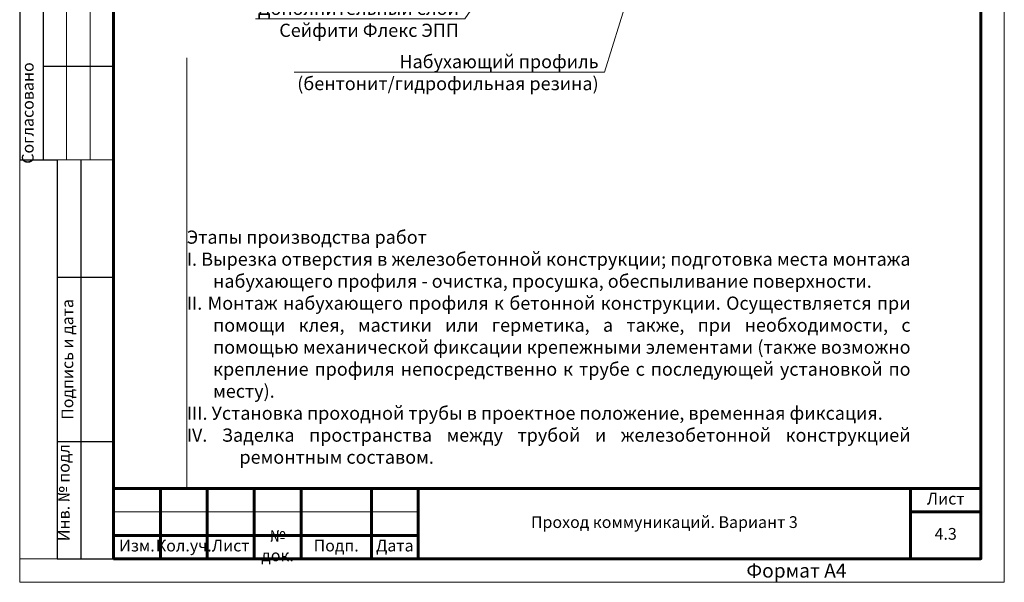
# Model space of a CAD drawing. Units: millimetres. Extents: x -6381 to 32884, y -20326 to -6652.
# Drawn here: x 15564 to 17244, y -14974 to -14015 of the extents above; entities that cross this region are included whole.
import ezdxf
from ezdxf import colors
from ezdxf.entities.mleader import LeaderData, LeaderLine
from ezdxf.math import Vec2, Vec3

# ---------------------------------------------------------------- set-up
doc = ezdxf.new("R2010")
doc.units = ezdxf.units.MM
doc.layers.get('0').update_dxf_attribs({"lineweight": 9})
doc.layers.get('Defpoints').update_dxf_attribs({"color": 8, "lineweight": 0})
for name, color, linetype, lineweight in [('Внутренняя рамка', 7, 'Continuous', 60), ('Граница чертежа на печать', 7, 'Continuous', 15), ('Текст', 7, 'Continuous', 15), ('Флажок', 7, 'Continuous', 9)]:
    doc.layers.add(name, color=color, linetype=linetype, lineweight=lineweight)
doc.styles.add('GOST-2.304_Type-B', font='txt')
doc.styles.add('GOST-2.304_Type-B_shrink', font='txt', dxfattribs={"width": 0.8})

# ---------------------------------------------------------------- blocks, each defined once
blk = doc.blocks.new('*T140')
at = {"color": 0, "linetype": 'ByBlock', "lineweight": 30, "transparency": 16777216}
for p, q in [((0, 0), (160, 0)), ((0, 0), (0, -520)), ((40, 0), (40, -520)), ((160, 0), (160, -1200)), ((40, -80), (160, -80)), ((40, -200), (160, -200)), ((40, -360), (160, -360)), ((0, -520), (63.7, -520)), ((63.7, -520), (63.7, -1200)), ((104.3, -520), (104.3, -1200)), ((63.7, -720), (160, -720)), ((63.7, -1000), (160, -1000)), ((63.7, -1200), (160, -1200))]:
    blk.add_line(p, q, dxfattribs=at)
at = {"color": 0, "linetype": 'ByBlock', "lineweight": -2, "transparency": 16777216}
for p, q in [((80, 0), (80, -520)), ((120, 0), (120, -520)), ((0, -520), (0, -1200)), ((63.7, -520), (160, -520)), ((0, -1200), (63.7, -1200))]:
    blk.add_line(p, q, dxfattribs=at)
at = {"color": 0, "transparency": 16777216, "char_height": 20, "rotation": 90, "style": 'GOST-2.304_Type-B'}
for s, insert, width, attachment_point in [('Согласовано', (30, -439.9), 512, 8), ('Подпись и дата', (84, -860), 272, 5), ('Инв. № подл', (77.7, -1169.9), 192, 4)]:
    blk.add_mtext(s, dxfattribs=dict(at, insert=insert, width=width, attachment_point=attachment_point))
blk = doc.blocks.new('_DotSmall')
at = {"color": 0, "linetype": 'ByBlock', "const_width": 0.5}
blk.add_lwpolyline([(-0.0625, 0, 1), (0.0625, 0, 1)], format="xyb", close=True, dxfattribs=at)
blk = doc.blocks.new('*T218')
at = {"layer": 'Граница чертежа на печать', "color": 0, "linetype": 'Continuous', "lineweight": 60, "transparency": 16777216}
for p, q in [((0, 0), (1480, 0)), ((0, 0), (0, -120)), ((80, 0), (80, -120)), ((160, 0), (160, -120)), ((240, 0), (240, -120)), ((320, 0), (320, -120)), ((440, 0), (440, -120)), ((520, 0), (520, -120)), ((1360, 0), (1360, -120)), ((1480, 0), (1480, -120)), ((1360, -40), (1480, -40)), ((0, -80), (520, -80)), ((0, -120), (1480, -120))]:
    blk.add_line(p, q, dxfattribs=at)
at = {"layer": 'Граница чертежа на печать', "color": 0, "linetype": 'Continuous', "transparency": 16777216}
blk.add_line((0, -40), (520, -40), dxfattribs=at)
at = {"layer": 'Граница чертежа на печать', "color": 0, "linetype": 'Continuous', "transparency": 16777216, "char_height": 20, "attachment_point": 5}
for s, insert, width, style in [('Лист', (1420, -20), 104, 'GOST-2.304_Type-B'), ('Проход коммуникаций. Вариант 3', (940, -60), 824, 'GOST-2.304_Type-B'), ('4.3', (1420, -80), 104, 'GOST-2.304_Type-B'), ('№ док.', (280, -100), 72, 'GOST-2.304_Type-B_shrink'), ('Изм.', (40, -100), 64, 'GOST-2.304_Type-B'), ('Кол.уч.', (120, -100), 72, 'GOST-2.304_Type-B_shrink'), ('Лист', (200, -100), 64, 'GOST-2.304_Type-B'), ('Подп.', (380, -100), 104, 'GOST-2.304_Type-B'), ('Дата', (480, -100), 64, 'GOST-2.304_Type-B_shrink')]:
    blk.add_mtext(s, dxfattribs=dict(at, insert=insert, width=width, style=style))

msp = doc.modelspace()

# ---------------------------------------------------------------- linework, layer by layer
at = {"layer": 'Defpoints'}
msp.add_line((15849.414, -14079.781), (15849.414, -14814.107), dxfattribs=at)
at = {"layer": 'Внутренняя рамка'}
msp.add_lwpolyline([(15724.414, -14934.107), (15724.414, -12638.107), (17204.414, -12638.107), (17204.414, -14934.107), (15724.414, -14934.107)], dxfattribs=at)
at = {"layer": 'Граница чертежа на печать'}
msp.add_lwpolyline([(15564.414, -14974.107), (15564.414, -12598.107), (17244.414, -12598.107), (17244.414, -14974.107), (15564.414, -14974.107)], dxfattribs=at)

# ---------------------------------------------------------------- block references
for name, p in [('*T140', (15564.414, -13734.107)), ('*T218', (15724.414, -14814.107))]:
    msp.add_blockref(name, p)

# ---------------------------------------------------------------- texts
at = {"style": 'GOST-2.304_Type-B'}
msp.add_text('Формат A4', height=24, dxfattribs=at).set_placement((16804.414, -14966.107))
at = {"layer": 'Текст', "insert": (15849.414, -14374.381), "char_height": 22.5, "attachment_point": 1, "style": 'GOST-2.304_Type-B'}
msp.add_mtext_dynamic_manual_height_columns('\\A1;\\pxi-4,l4,qj,t4;{\\C0;Этапы производства работ\\P\\pi-2,l2;I. Вырезка отверстия в железобетонной конструкции; подготовка места монтажа набухающего профиля - очистка, просушка, обеcпыливание поверхности.\\PII. Монтаж набухающего профиля к бетонной конструкции. Осуществляется при помощи клея, мастики или герметика, а также, при необходимости, с помощью механической фиксации крепежными элементами (также возможно крепление профиля непосредственно к трубе с последующей установкой по месту).\\PIII. Установка проходной трубы в проектное положение, временная фиксация.\\PIV. Заделка пр}остранства между трубой и железобетонной конструкцией ремо{\\C0;нтным составом.}', width=1235, gutter_width=111.415, heights=[389.726], dxfattribs=at)

# ---------------------------------------------------------------- leaders
at = {"layer": 'Флажок'}
ml = msp.add_multileader_mtext('Standard', dxfattribs=at)
ml.set_content('Дополнительный слой\\PСейфити Флекс ЭПП', color=256, style='GOST-2.304_Type-B')
ml.set_leader_properties(color=256, linetype='ByLayer', lineweight=-1)
ml.set_arrow_properties(name='DOTSMALL')
ml.build(insert=Vec2(0, 0))
ml.multileader.update_dxf_attribs({"has_dogleg": 0, "text_left_attachment_type": 6, "text_right_attachment_type": 6, "arrow_head_size": 30})
ctx = ml.context
ctx.base_point, ctx.char_height, ctx.arrow_head_size, ctx.landing_gap_size, ctx.plane_origin = Vec3(16007.98, -14013.475), 22.5, 30, 10, Vec3(16458.868, -14359.175)
ctx.left_attachment, ctx.right_attachment, ctx.text_align_type = 6, 6, 2
notes = []
notes.append((ctx, [(0, (1, 1, 0), (16331.684, -14013.475), (-1, 0), 8, [(0, [(16532.256, -13710.151)], 0, [])])]))
ctx.mtext.insert, ctx.mtext.alignment, ctx.mtext.flow_direction = Vec3(16313.684, -13984.225), 3, 5
ml = msp.add_multileader_mtext('Standard', dxfattribs=at)
ml.set_content('Набухающий профиль\\P(бентонит/гидрофильная резина)', color=256, style='GOST-2.304_Type-B')
ml.set_leader_properties(color=256, linetype='ByLayer', lineweight=-1)
ml.set_arrow_properties(name='DOTSMALL')
ml.build(insert=Vec2(0, 0))
ml.multileader.update_dxf_attribs({"has_dogleg": 0, "text_left_attachment_type": 6, "text_right_attachment_type": 6, "arrow_head_size": 30})
ctx = ml.context
ctx.base_point, ctx.char_height, ctx.arrow_head_size, ctx.landing_gap_size, ctx.plane_origin = Vec3(16078.916, -14104.294), 22.5, 30, 10, Vec3(16698.087, -14352.818)
ctx.left_attachment, ctx.right_attachment, ctx.text_align_type = 6, 6, 2
notes.append((ctx, [(1, (1, 1, 0), (16570.245, -14104.294), (-1, 0), 8, [(0, [(16684.871, -13709.427)], 0, [])])]))
ctx.mtext.insert, ctx.mtext.alignment, ctx.mtext.flow_direction = Vec3(16552.245, -14075.044), 3, 5
for ctx, leaders in notes:
    for number, flags, end, landing, length, lines in leaders:
        leader = LeaderData()
        leader.index, (leader.has_last_leader_line, leader.has_dogleg_vector, leader.attachment_direction) = number, flags
        leader.last_leader_point, leader.dogleg_vector, leader.dogleg_length = Vec3(end), Vec3(landing), length
        for number, points, colour, breaks in lines:
            line = LeaderLine()
            line.index, line.vertices, line.color, line.breaks = number, Vec3.list(points), colors.encode_raw_color(colour), breaks
            leader.lines.append(line)
        ctx.leaders.append(leader)

doc.saveas('drawing.dxf')
